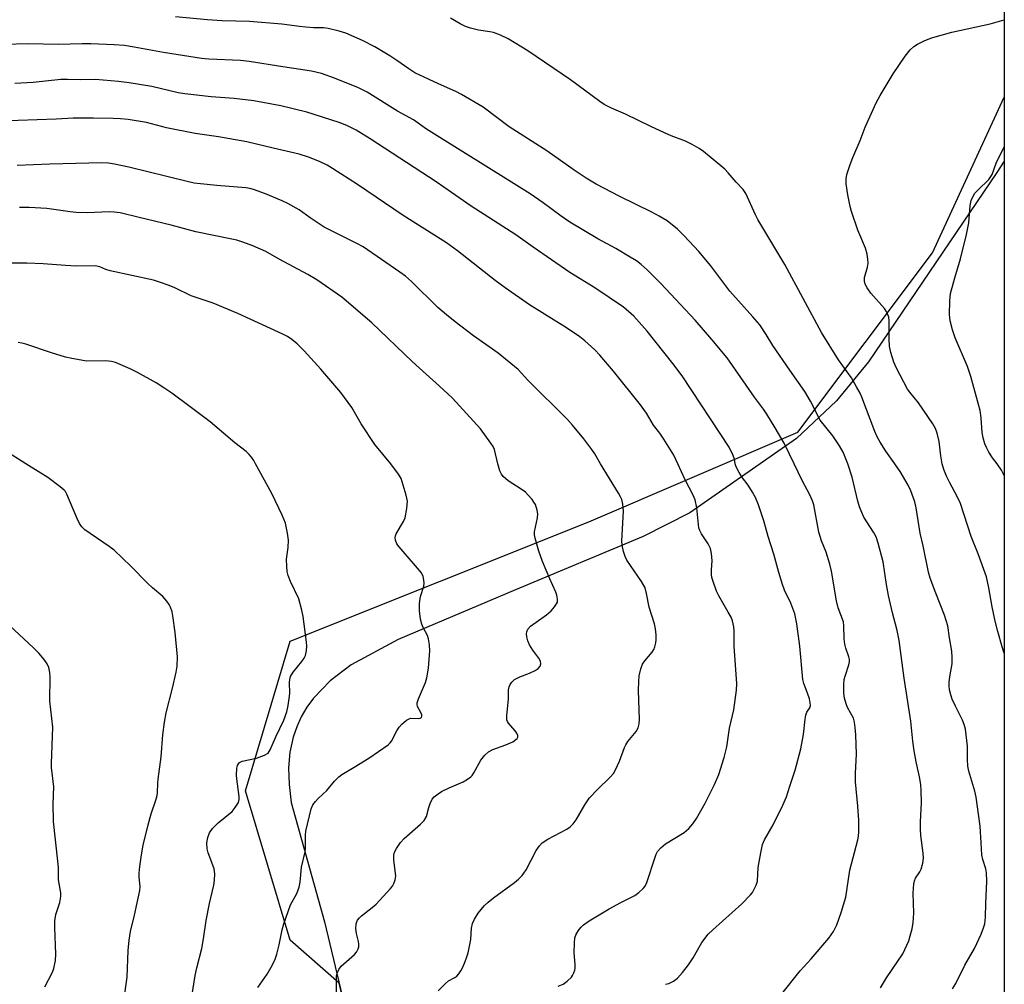
# Model space of a CAD drawing. Units: inches. Extents: x 1207772 to 1213772, y 569455 to 573456.
# Drawn here: x 1213497 to 1213772, y 569855 to 570124 of the extents above; entities that cross this region are included whole.
import ezdxf

# ---------------------------------------------------------------- set-up
doc = ezdxf.new("R2010")
doc.units = ezdxf.units.IN
doc.header["$MEASUREMENT"] = 0
for name, color, linetype in [('NTRL-Farm Land', 3, 'Continuous'), ('NTRL-Trees', 3, 'Continuous'), ('Undefined', 1, 'Continuous')]:
    doc.layers.add(name, color=color, linetype=linetype)

msp = doc.modelspace()

# ---------------------------------------------------------------- linework, layer by layer
at = {"layer": 'NTRL-Farm Land'}
msp.add_polyline3d([(1213771.53, 570562.54, 0), (1213771.51, 570084.42, 0), (1213769.41, 570081.24, 0), (1213733.64, 570028.45, 0), (1213724.69, 570017.52, 0), (1213713.59, 570007.03, 0), (1213683.82, 569986.35, 0), (1213670.8, 569979.74, 0), (1213635.16, 569964.85, 0), (1213602.38, 569950.99, 0), (1213589.3, 569943.92, 0), (1213583.42, 569939.44, 0), (1213578.8, 569934.63, 0), (1213576.95, 569932.07, 0), (1213575.38, 569929.4, 0), (1213574.11, 569926.62, 0), (1213573.12, 569923.72, 0), (1213572.22, 569919.56, 0), (1213571.84, 569915.17, 0), (1213571.97, 569910.51, 0), (1213572.6, 569905.49, 0), (1213581.89, 569872.29, 0), (1213603.13, 569783.11, 0)], dxfattribs=at)
at = {"layer": 'NTRL-Trees'}
msp.add_polyline3d([(1213603.13, 569783.11, 0), (1213585.97, 569855.17, 0), (1213572.28, 569867.15, 0), (1213559.78, 569908.82, 0), (1213572.28, 569950.48, 0), (1213655.61, 569983.82, 0), (1213713.95, 570008.82, 0), (1213751.45, 570058.82, 0), (1213771.5, 570102.27, 0), (1213771.48, 569631.71, 0)], dxfattribs=at)
at = {"layer": 'Undefined'}
for points, elevation in [([(1213727.87, 570000), (1213726.54, 570003.19), (1213725.58, 570004.97), (1213723.66, 570007.8), (1213720.2, 570012.14), (1213717.44, 570017.44), (1213715.87, 570020.13), (1213711.66, 570026.09), (1213706.98, 570033), (1213705.11, 570036.02), (1213703.28, 570038.72), (1213701.38, 570041), (1213697.33, 570045.41), (1213694.92, 570048.17), (1213689.68, 570055.18), (1213686.27, 570059.22), (1213682.25, 570063.59), (1213680.33, 570065.39), (1213677.43, 570067.72), (1213675.21, 570069.06), (1213673.15, 570070.16), (1213664.27, 570074.51), (1213657.64, 570077.99), (1213654.91, 570079.62), (1213651.51, 570081.87), (1213643.93, 570087.22), (1213633.38, 570093.96), (1213626.15, 570099.44), (1213620.08, 570102.99), (1213618.55, 570103.81), (1213613.66, 570105.93), (1213607.07, 570109.06), (1213605.4, 570110.09), (1213602.07, 570112.46), (1213600.1, 570113.75), (1213595.89, 570116.27), (1213592.49, 570118.05), (1213587.85, 570120.11), (1213585.92, 570120.66), (1213582.86, 570121.4), (1213581.58, 570121.56), (1213578.76, 570121.56), (1213576.67, 570121.71), (1213574.89, 570121.9), (1213569.96, 570122.63), (1213560.9, 570123.37), (1213553.27, 570123.51), (1213549.25, 570123.76), (1213540.25, 570124.66)], 536), ([(1213740.95, 570000), (1213738.46, 570003.5), (1213736.88, 570006.05), (1213736.1, 570007.5), (1213735.44, 570009.01), (1213731.76, 570018.61), (1213731.27, 570019.69), (1213730.32, 570021.48), (1213728.86, 570023.97), (1213725.3, 570028.94), (1213720.56, 570036.64), (1213710.27, 570055.56), (1213702.8, 570068.09), (1213702.14, 570069.41), (1213699.46, 570075.35), (1213698.69, 570076.46), (1213696.73, 570078.56), (1213694.52, 570081.16), (1213693.52, 570082.17), (1213687.63, 570087.1), (1213686.42, 570087.9), (1213684.41, 570089.02), (1213682.6, 570089.92), (1213678.58, 570091.44), (1213676.69, 570092.26), (1213672.93, 570094.01), (1213665.81, 570097.5), (1213661.98, 570099.12), (1213659.87, 570100.21), (1213658.67, 570101.01), (1213650.47, 570107.08), (1213638.58, 570115.12), (1213633.12, 570118.54), (1213630.97, 570119.51), (1213629.05, 570120.24), (1213627.97, 570120.47), (1213624.81, 570120.89), (1213622.6, 570121.5), (1213621.24, 570121.96), (1213619.72, 570122.72), (1213617.01, 570124.28)], 538), ([(1213754.18, 570000), (1213753.84, 570002.16), (1213753.36, 570006.23), (1213752.84, 570008.52), (1213752.35, 570009.84), (1213751.6, 570011.09), (1213747.59, 570016.94), (1213745.14, 570019.95), (1213744.5, 570020.84), (1213741.45, 570026.69), (1213740.73, 570028.28), (1213739.87, 570031.06), (1213739.47, 570032.75), (1213739.37, 570034.7), (1213739.41, 570039.85), (1213739.29, 570040.84), (1213738.97, 570041.85), (1213738.61, 570042.56), (1213738.1, 570043.28), (1213734.26, 570047.58), (1213733.27, 570049.02), (1213732.75, 570050.05), (1213732.53, 570050.89), (1213732.52, 570051.93), (1213733.32, 570054.78), (1213733.51, 570055.89), (1213733.48, 570057.03), (1213733.27, 570058.47), (1213732.79, 570060.12), (1213730.62, 570065.14), (1213728.93, 570070.37), (1213728.56, 570071.78), (1213727.89, 570074.99), (1213727.4, 570078.03), (1213727.41, 570079.49), (1213727.56, 570080.65), (1213728.48, 570083.47), (1213729.23, 570085.39), (1213731.29, 570090.14), (1213732.75, 570093.82), (1213735.74, 570100.68), (1213736.89, 570102.72), (1213740.52, 570108.73), (1213743.89, 570113.64), (1213745.31, 570115.4), (1213746.3, 570116.39), (1213747.3, 570117.02), (1213749.17, 570117.96), (1213750.27, 570118.44), (1213751.63, 570118.88), (1213756.91, 570120.32), (1213767.59, 570122.64), (1213771.5, 570123.77)], 540), ([(1213712.91, 570000), (1213710.11, 570005.71), (1213707.63, 570010.04), (1213705.28, 570013.82), (1213704.33, 570015.26), (1213701.86, 570018.6), (1213694.19, 570029.5), (1213689.96, 570034.69), (1213685.28, 570040.03), (1213675.74, 570050.27), (1213671.9, 570054.08), (1213670.25, 570055.56), (1213668.91, 570056.55), (1213667.17, 570057.62), (1213663.14, 570059.98), (1213658.17, 570062.74), (1213650.33, 570067.33), (1213647.89, 570069.01), (1213642.88, 570072.77), (1213639.26, 570075.24), (1213633.33, 570079.02), (1213614.08, 570090.94), (1213610.36, 570093.32), (1213606.66, 570095.88), (1213602.22, 570098.37), (1213593.77, 570103.61), (1213591.31, 570104.87), (1213584.66, 570107.56), (1213581.02, 570108.87), (1213578.2, 570109.51), (1213570.23, 570110.69), (1213560.83, 570112.22), (1213558.45, 570112.42), (1213549.56, 570112.82), (1213547.58, 570113.01), (1213536.9, 570114.69), (1213528.74, 570116.22), (1213526.05, 570116.64), (1213523.18, 570116.87), (1213516.63, 570117.06), (1213514.25, 570117.09), (1213507.56, 570116.93), (1213499.3, 570117.1), (1213492.52, 570116.95)], 534), ([(1213696.46, 570000), (1213696.26, 570001.28), (1213695.92, 570002.33), (1213694.74, 570004.66), (1213681.65, 570024.54), (1213679.07, 570027.95), (1213671.88, 570036.97), (1213668.18, 570041.16), (1213665.29, 570043.67), (1213657.26, 570049.09), (1213650.29, 570053.31), (1213640.09, 570060.36), (1213635.22, 570063.87), (1213622.8, 570071.83), (1213617.3, 570075.68), (1213612.99, 570078.58), (1213594.6, 570090.65), (1213590.73, 570093.01), (1213588.1, 570094.3), (1213585.99, 570095.19), (1213576.95, 570098.05), (1213569.68, 570099.79), (1213562.14, 570101.17), (1213556.62, 570101.83), (1213550.21, 570102.36), (1213542.89, 570103.13), (1213541.02, 570103.48), (1213533.66, 570105.16), (1213527.32, 570106.27), (1213524.41, 570106.63), (1213517.97, 570107.16), (1213513.9, 570107.02), (1213510.19, 570107.2), (1213508.3, 570107.16), (1213500.56, 570106.36), (1213495.42, 570106.08)], 532), ([(1213680.46, 570000), (1213679.3, 570002.43), (1213676.53, 570006.89), (1213675.46, 570008.48), (1213673.67, 570010.76), (1213671.7, 570014.1), (1213670.05, 570016.45), (1213662.47, 570025.83), (1213658.72, 570030.31), (1213657.33, 570031.75), (1213654.47, 570034.3), (1213653.08, 570035.39), (1213649.4, 570037.9), (1213643.22, 570041.67), (1213639.08, 570044.3), (1213632.26, 570049.07), (1213629.48, 570051.14), (1213618.99, 570059.35), (1213615.86, 570061.63), (1213603.8, 570069.27), (1213591.1, 570077.84), (1213584.1, 570082.34), (1213582.57, 570083.22), (1213580.5, 570084.28), (1213577.43, 570085.53), (1213574.8, 570086.3), (1213567.58, 570088.05), (1213560.15, 570089.78), (1213552.28, 570091.18), (1213545.79, 570092.07), (1213537.78, 570093.72), (1213532.16, 570095.13), (1213527.08, 570095.97), (1213524.93, 570096.17), (1213522.93, 570096.26), (1213517.38, 570096.37), (1213511.71, 570096.37), (1213506.97, 570096.13), (1213485.73, 570095.39)], 530), ([(1213769.51, 570000), (1213768.27, 570001.67), (1213767.25, 570003.25), (1213766.53, 570004.49), (1213766.09, 570005.56), (1213765.65, 570007.25), (1213765.38, 570008.69), (1213765.11, 570012.8), (1213764.78, 570014.82), (1213764.36, 570016.54), (1213762.2, 570024.32), (1213761.75, 570025.74), (1213761.22, 570027.11), (1213757.78, 570035.12), (1213757.07, 570037.34), (1213756.45, 570039.86), (1213756.22, 570041.64), (1213756.33, 570045.46), (1213756.54, 570047.5), (1213757.69, 570051.84), (1213759.29, 570057.11), (1213761.02, 570063.92), (1213761.63, 570067.21), (1213762.02, 570072.03), (1213762.32, 570073.41), (1213762.75, 570074.47), (1213763.34, 570075.44), (1213764.1, 570076.29), (1213767.17, 570079.31), (1213768.19, 570080.64), (1213769.29, 570083.86), (1213771.5, 570088.42)], 542), ([(1213658.83, 570000), (1213657.26, 570002.74), (1213656.42, 570004), (1213654.23, 570006.93), (1213651.1, 570010.8), (1213649.66, 570012.3), (1213638.55, 570023.29), (1213635.93, 570026.26), (1213630.36, 570030.8), (1213623.42, 570035.7), (1213618.35, 570039.54), (1213615.89, 570041.53), (1213613.5, 570043.6), (1213606.18, 570050.81), (1213604.49, 570052.29), (1213602.88, 570053.47), (1213592.67, 570060.46), (1213590.89, 570061.43), (1213581.76, 570065.97), (1213577.84, 570068.56), (1213574.79, 570070.78), (1213571.61, 570072.59), (1213570.03, 570073.33), (1213565.42, 570075.24), (1213562.1, 570076.46), (1213561.02, 570076.76), (1213559.9, 570076.93), (1213551.86, 570077.57), (1213547.24, 570078.02), (1213545.52, 570078.26), (1213543.53, 570078.68), (1213537.88, 570080.14), (1213527.23, 570082.73), (1213523.28, 570083.54), (1213521.64, 570083.79), (1213519.65, 570083.88), (1213516.11, 570083.86), (1213505.27, 570083.55), (1213496.13, 570083.18)], 528), ([(1213630.22, 570000), (1213629.26, 570004.01), (1213628.92, 570004.8), (1213628.3, 570005.77), (1213625.35, 570009.75), (1213617.61, 570018.26), (1213613.89, 570021.74), (1213610.23, 570024.95), (1213606.36, 570028.49), (1213595.09, 570039.33), (1213586.67, 570046.43), (1213579.69, 570051.32), (1213577.19, 570052.77), (1213569.19, 570057.09), (1213565.54, 570059.16), (1213561.84, 570060.8), (1213559.1, 570061.81), (1213557.43, 570062.33), (1213556.04, 570062.66), (1213546, 570064.7), (1213539.05, 570066.51), (1213530.18, 570068.69), (1213524.86, 570069.93), (1213523.2, 570070.2), (1213521.75, 570070.22), (1213515.64, 570070), (1213512.55, 570070.07), (1213510.86, 570070.22), (1213504.41, 570071.2), (1213499.43, 570071.45), (1213496.78, 570071.48)], 526), ([(1213600.36, 570000), (1213595.88, 570005.34), (1213592.09, 570011.17), (1213589.5, 570015.7), (1213586.42, 570019.83), (1213580.86, 570026.34), (1213576.17, 570031.5), (1213574.25, 570033.47), (1213572.77, 570034.68), (1213571.54, 570035.45), (1213570.26, 570036.13), (1213557.72, 570041.91), (1213550.81, 570044.78), (1213544.66, 570046.87), (1213540.12, 570049.05), (1213538.54, 570049.71), (1213535.84, 570050.68), (1213534.15, 570051.17), (1213522.02, 570053.81), (1213520.89, 570054.17), (1213519.18, 570054.92), (1213517.89, 570055.21), (1213512.61, 570055.08), (1213509.64, 570055.26), (1213503.39, 570055.79), (1213498.79, 570055.97), (1213489.12, 570055.92)], 524), ([(1213562.65, 570000), (1213562.15, 570000.88), (1213561.5, 570001.82), (1213560.84, 570002.59), (1213559.99, 570003.38), (1213556.83, 570005.85), (1213549.94, 570011.71), (1213544.43, 570015.91), (1213539.26, 570019.67), (1213537.35, 570021.01), (1213534.86, 570022.57), (1213529.72, 570025.48), (1213527.68, 570026.51), (1213523.55, 570028.27), (1213522.44, 570028.54), (1213520.74, 570028.67), (1213515.42, 570028.65), (1213513.96, 570028.85), (1213511.35, 570029.35), (1213509.62, 570029.75), (1213505.66, 570030.93), (1213498.53, 570033.33), (1213497.45, 570033.63), (1213496.4, 570033.81)], 522), ([(1213498.49, 570000), (1213492.68, 570003.66)], 520)]:
    msp.add_lwpolyline(points, dxfattribs=dict(at, elevation=elevation))
for points in [[(1213525.91, 569850.18, 520), (1213526.81, 569856.8, 520), (1213527.12, 569864.26, 520), (1213527.35, 569867.13, 520), (1213527.78, 569869.55, 520), (1213528.87, 569874.06, 520), (1213530.36, 569880.94, 520), (1213530.41, 569882.06, 520), (1213530.17, 569884.73, 520), (1213530.17, 569885.8, 520), (1213530.35, 569887.72, 520), (1213530.81, 569890.95, 520), (1213531.28, 569893.59, 520), (1213532.65, 569899.33, 520), (1213533.54, 569902.39, 520), (1213534.84, 569906.15, 520), (1213535.21, 569907.5, 520), (1213535.31, 569908.33, 520), (1213535.34, 569910.93, 520), (1213535.43, 569912.07, 520), (1213536.31, 569918.26, 520), (1213536.75, 569924.42, 520), (1213537.2, 569927.92, 520), (1213537.66, 569930.52, 520), (1213539.45, 569937.38, 520), (1213540.5, 569941.83, 520), (1213540.74, 569943.55, 520), (1213540.83, 569946.18, 520), (1213540.19, 569952.93, 520), (1213539.57, 569957.6, 520), (1213539.32, 569958.7, 520), (1213538.9, 569960.01, 520), (1213538.54, 569960.76, 520), (1213537.89, 569961.69, 520), (1213536.74, 569962.96, 520), (1213533.9, 569965.35, 520), (1213532.45, 569966.68, 520), (1213527.86, 569971.47, 520), (1213523.17, 569975.86, 520), (1213521.78, 569976.92, 520), (1213516.46, 569980.5, 520), (1213515.03, 569981.59, 520), (1213514.16, 569982.38, 520), (1213513.5, 569983.32, 520), (1213512.75, 569984.88, 520), (1213509.99, 569991.51, 520), (1213509.57, 569992.23, 520), (1213509.2, 569992.65, 520), (1213508.11, 569993.57, 520), (1213504.64, 569996.18, 520), (1213498.49, 570000, 520)], [(1213544, 569846.17, 522), (1213545.78, 569857.29, 522), (1213546.25, 569859.44, 522), (1213547.67, 569864.79, 522), (1213548.15, 569867.53, 522), (1213548.89, 569872.59, 522), (1213549.81, 569877.4, 522), (1213550.96, 569882.47, 522), (1213551.2, 569883.88, 522), (1213551.23, 569885.6, 522), (1213551.05, 569887, 522), (1213550.47, 569888.81, 522), (1213549.38, 569891.5, 522), (1213549.1, 569892.61, 522), (1213548.99, 569894.3, 522), (1213549.28, 569895.73, 522), (1213549.78, 569897.1, 522), (1213550.59, 569898.26, 522), (1213552.2, 569899.88, 522), (1213556.06, 569903.01, 522), (1213556.98, 569904.11, 522), (1213557.86, 569905.57, 522), (1213558.08, 569906.37, 522), (1213558.08, 569907.23, 522), (1213557.4, 569912.08, 522), (1213557.33, 569913.17, 522), (1213557.43, 569915.1, 522), (1213557.61, 569915.87, 522), (1213557.84, 569916.31, 522), (1213558.16, 569916.67, 522), (1213558.87, 569917.02, 522), (1213562.88, 569917.89, 522), (1213565.14, 569918.69, 522), (1213566.1, 569919.28, 522), (1213566.75, 569920.19, 522), (1213568.33, 569923.85, 522), (1213570.48, 569928.46, 522), (1213571.31, 569930.84, 522), (1213571.69, 569932.55, 522), (1213572.12, 569935.18, 522), (1213572.19, 569936.06, 522), (1213572.11, 569938.97, 522), (1213572.18, 569939.86, 522), (1213572.38, 569940.69, 522), (1213573.11, 569941.9, 522), (1213575.5, 569944.85, 522), (1213576.17, 569945.78, 522), (1213576.53, 569946.54, 522), (1213576.81, 569947.94, 522), (1213576.89, 569949.1, 522), (1213576.82, 569950.26, 522), (1213575.92, 569957.43, 522), (1213575.58, 569959.16, 522), (1213574.66, 569962.29, 522), (1213572.37, 569967.18, 522), (1213571.72, 569968.81, 522), (1213571.43, 569969.93, 522), (1213571.31, 569971.36, 522), (1213571.29, 569973.38, 522), (1213571.7, 569976.61, 522), (1213571.8, 569978.65, 522), (1213571.57, 569980.62, 522), (1213570.95, 569983.41, 522), (1213570.06, 569985.7, 522), (1213567.13, 569991.68, 522), (1213562.65, 570000, 522)], [(1213563.25, 569853.93, 524), (1213565.88, 569857.67, 524), (1213567.34, 569860.26, 524), (1213568.12, 569861.86, 524), (1213568.56, 569863.25, 524), (1213569.21, 569865.79, 524), (1213570.02, 569870.06, 524), (1213570.5, 569871.73, 524), (1213572.35, 569876.95, 524), (1213574.1, 569880.15, 524), (1213574.78, 569881.87, 524), (1213575.05, 569883.3, 524), (1213575.48, 569887.46, 524), (1213576.47, 569891.74, 524), (1213576.53, 569892.87, 524), (1213576.52, 569896.39, 524), (1213576.62, 569897.55, 524), (1213578.14, 569903.72, 524), (1213578.62, 569904.83, 524), (1213579.32, 569905.78, 524), (1213580.13, 569906.64, 524), (1213582.52, 569908.84, 524), (1213584.67, 569911.5, 524), (1213585.83, 569912.68, 524), (1213586.74, 569913.33, 524), (1213590.16, 569915.35, 524), (1213594.2, 569917.89, 524), (1213599.65, 569921.61, 524), (1213600.23, 569922.18, 524), (1213600.57, 569922.64, 524), (1213602.07, 569925.54, 524), (1213602.69, 569926.54, 524), (1213603.45, 569927.37, 524), (1213604.75, 569928.46, 524), (1213605.46, 569928.87, 524), (1213605.96, 569929.01, 524), (1213608.07, 569928.97, 524), (1213608.53, 569929.02, 524), (1213608.92, 569929.25, 524), (1213609.05, 569929.56, 524), (1213609.03, 569929.95, 524), (1213608.86, 569930.4, 524), (1213607.84, 569932.33, 524), (1213607.71, 569932.82, 524), (1213607.73, 569933.35, 524), (1213608.06, 569934.43, 524), (1213610.03, 569939, 524), (1213610.46, 569940.3, 524), (1213610.9, 569943, 524), (1213611.25, 569947.83, 524), (1213611.16, 569949.5, 524), (1213610.91, 569951.14, 524), (1213610.56, 569952.12, 524), (1213609.42, 569954.29, 524), (1213608.98, 569955.3, 524), (1213608.69, 569956.67, 524), (1213608.39, 569959.01, 524), (1213608.4, 569961, 524), (1213608.53, 569962.41, 524), (1213608.73, 569963.22, 524), (1213609.59, 569965.86, 524), (1213609.67, 569966.68, 524), (1213609.62, 569967.5, 524), (1213609.41, 569968.57, 524), (1213608.89, 569969.54, 524), (1213602.71, 569976.82, 524), (1213602.09, 569977.7, 524), (1213601.68, 569978.66, 524), (1213601.58, 569979.42, 524), (1213601.66, 569979.94, 524), (1213601.85, 569980.45, 524), (1213603.9, 569983.89, 524), (1213604.35, 569984.92, 524), (1213604.84, 569987.51, 524), (1213604.99, 569989.54, 524), (1213604.64, 569991.28, 524), (1213603.26, 569995.85, 524), (1213602.52, 569997.13, 524), (1213600.36, 570000, 524)], [(1213585.18, 569851.41, 526), (1213585.17, 569856.17, 526), (1213585.22, 569857.05, 526), (1213585.4, 569857.9, 526), (1213585.87, 569858.96, 526), (1213586.53, 569859.91, 526), (1213590.21, 569863.18, 526), (1213590.77, 569863.82, 526), (1213591.3, 569864.76, 526), (1213591.44, 569865.26, 526), (1213591.46, 569866, 526), (1213591.34, 569866.75, 526), (1213590.78, 569868.95, 526), (1213590.64, 569870.35, 526), (1213590.72, 569871.72, 526), (1213590.86, 569872.23, 526), (1213591.1, 569872.71, 526), (1213591.6, 569873.36, 526), (1213592.2, 569873.95, 526), (1213595.19, 569876.2, 526), (1213596.26, 569877.18, 526), (1213600.27, 569881.52, 526), (1213600.82, 569882.21, 526), (1213601.23, 569882.93, 526), (1213601.61, 569883.95, 526), (1213601.74, 569885.05, 526), (1213601.25, 569889.41, 526), (1213601.24, 569890.87, 526), (1213601.4, 569891.7, 526), (1213601.91, 569892.71, 526), (1213603.1, 569894.37, 526), (1213604.06, 569895.47, 526), (1213608.66, 569899.47, 526), (1213609.67, 569900.5, 526), (1213610.3, 569901.66, 526), (1213610.93, 569904.17, 526), (1213611.31, 569905.22, 526), (1213611.94, 569906.45, 526), (1213612.48, 569907.07, 526), (1213613.57, 569907.96, 526), (1213614.53, 569908.57, 526), (1213616.63, 569909.6, 526), (1213620.54, 569911.32, 526), (1213621.78, 569912.03, 526), (1213622.69, 569912.7, 526), (1213623.09, 569913.08, 526), (1213623.57, 569913.77, 526), (1213625.49, 569917.31, 526), (1213626.56, 569918.69, 526), (1213627.6, 569919.68, 526), (1213628.86, 569920.32, 526), (1213632.42, 569921.65, 526), (1213634.37, 569922.46, 526), (1213635.29, 569923.05, 526), (1213635.59, 569923.39, 526), (1213635.79, 569923.76, 526), (1213635.81, 569924.17, 526), (1213635.52, 569924.87, 526), (1213635.03, 569925.55, 526), (1213633.19, 569927.67, 526), (1213632.92, 569928.12, 526), (1213632.75, 569928.62, 526), (1213632.72, 569929.75, 526), (1213633.24, 569934.3, 526), (1213633.23, 569936.98, 526), (1213633.38, 569937.75, 526), (1213633.69, 569938.47, 526), (1213634.1, 569939.12, 526), (1213634.89, 569939.8, 526), (1213636.33, 569940.55, 526), (1213639.08, 569941.61, 526), (1213640.62, 569942.33, 526), (1213641.52, 569942.94, 526), (1213642, 569943.55, 526), (1213642.25, 569944.22, 526), (1213642.16, 569944.91, 526), (1213641.65, 569945.8, 526), (1213639.98, 569948, 526), (1213639.08, 569949.52, 526), (1213638.63, 569950.6, 526), (1213638.31, 569951.71, 526), (1213638.23, 569952.54, 526), (1213638.29, 569953.08, 526), (1213638.6, 569953.83, 526), (1213639.35, 569954.67, 526), (1213643.84, 569957.85, 526), (1213645.11, 569958.99, 526), (1213646.02, 569960.05, 526), (1213646.63, 569960.93, 526), (1213646.83, 569961.41, 526), (1213646.9, 569962.23, 526), (1213646.72, 569963.38, 526), (1213646.44, 569964.2, 526), (1213644.7, 569967.87, 526), (1213642.7, 569972.71, 526), (1213641.68, 569975.61, 526), (1213640.61, 569979.28, 526), (1213640.45, 569980.13, 526), (1213640.45, 569980.98, 526), (1213641.25, 569984.92, 526), (1213641.38, 569986.01, 526), (1213641.24, 569987.07, 526), (1213640.7, 569988.61, 526), (1213640.31, 569989.32, 526), (1213639.81, 569990, 526), (1213638.72, 569991.28, 526), (1213637.93, 569992.06, 526), (1213636.76, 569992.91, 526), (1213633.1, 569995.27, 526), (1213631.75, 569996.4, 526), (1213631.22, 569997.08, 526), (1213630.76, 569997.99, 526), (1213630.22, 570000, 526)], [(1213613.59, 569852.98, 528), (1213615.61, 569855.02, 528), (1213616.49, 569855.75, 528), (1213618.18, 569856.72, 528), (1213618.77, 569857.14, 528), (1213619.31, 569857.73, 528), (1213619.91, 569858.62, 528), (1213620.43, 569859.59, 528), (1213621.09, 569861.15, 528), (1213621.59, 569862.47, 528), (1213621.91, 569863.58, 528), (1213622.67, 569867.28, 528), (1213622.91, 569870.44, 528), (1213623.18, 569871.79, 528), (1213623.68, 569873, 528), (1213624.78, 569874.62, 528), (1213626.45, 569876.7, 528), (1213627.49, 569877.7, 528), (1213629.06, 569878.97, 528), (1213634.91, 569883.25, 528), (1213635.99, 569884.19, 528), (1213636.99, 569885.19, 528), (1213637.51, 569885.85, 528), (1213638.11, 569886.79, 528), (1213640.92, 569892.13, 528), (1213641.86, 569893.46, 528), (1213642.59, 569894.26, 528), (1213644.17, 569895.3, 528), (1213649.48, 569898.09, 528), (1213650.4, 569898.77, 528), (1213651.22, 569899.59, 528), (1213652.06, 569900.73, 528), (1213654.51, 569904.91, 528), (1213655.81, 569906.84, 528), (1213658.02, 569909.19, 528), (1213661.56, 569912.57, 528), (1213662.5, 569913.63, 528), (1213663.07, 569914.62, 528), (1213664.15, 569917.02, 528), (1213665.56, 569920.82, 528), (1213665.91, 569921.59, 528), (1213666.52, 569922.5, 528), (1213668.84, 569925.35, 528), (1213669.37, 569926.34, 528), (1213669.64, 569927.47, 528), (1213669.74, 569928.65, 528), (1213669.46, 569936.75, 528), (1213669.55, 569939.39, 528), (1213669.7, 569940.84, 528), (1213670.15, 569942.82, 528), (1213670.63, 569944.15, 528), (1213671.22, 569945.03, 528), (1213673.32, 569947.49, 528), (1213673.71, 569948.2, 528), (1213674.01, 569948.98, 528), (1213674.3, 569950.05, 528), (1213674.41, 569950.87, 528), (1213674.38, 569952.27, 528), (1213674.2, 569953.94, 528), (1213673.9, 569955.32, 528), (1213672.44, 569959.96, 528), (1213671.74, 569963.82, 528), (1213671.3, 569965.39, 528), (1213670.3, 569967.12, 528), (1213666.21, 569973.09, 528), (1213665.73, 569974.14, 528), (1213665.31, 569975.56, 528), (1213664.93, 569977.29, 528), (1213664.86, 569978.46, 528), (1213665.27, 569986.76, 528), (1213665.11, 569988.7, 528), (1213664.79, 569990.01, 528), (1213664.49, 569990.75, 528), (1213663.93, 569991.76, 528), (1213658.83, 570000, 528)], [(1213647.09, 569854.35, 530), (1213648.45, 569854.9, 530), (1213649.58, 569855.66, 530), (1213650.75, 569856.79, 530), (1213651.07, 569857.24, 530), (1213651.45, 569858, 530), (1213651.72, 569858.8, 530), (1213651.81, 569859.36, 530), (1213651.81, 569860.23, 530), (1213651.54, 569863.74, 530), (1213651.61, 569866.34, 530), (1213651.75, 569867.76, 530), (1213652.12, 569868.83, 530), (1213652.92, 569870.08, 530), (1213653.48, 569870.78, 530), (1213654.09, 569871.4, 530), (1213655.74, 569872.56, 530), (1213661.3, 569875.88, 530), (1213664.54, 569877.63, 530), (1213668.46, 569879.6, 530), (1213669.58, 569880.43, 530), (1213670.8, 569881.56, 530), (1213671.31, 569882.19, 530), (1213671.8, 569883.23, 530), (1213674.08, 569890.28, 530), (1213674.4, 569891.11, 530), (1213674.81, 569891.86, 530), (1213675.72, 569892.9, 530), (1213676.99, 569894, 530), (1213682.2, 569897.16, 530), (1213683.5, 569898.32, 530), (1213684.67, 569899.61, 530), (1213685.62, 569901.07, 530), (1213688.07, 569905.36, 530), (1213690.71, 569910.54, 530), (1213691.92, 569913.38, 530), (1213693.41, 569918.07, 530), (1213694.13, 569921.06, 530), (1213694.9, 569926.24, 530), (1213696.11, 569931.36, 530), (1213696.84, 569936.88, 530), (1213696.88, 569938.6, 530), (1213696.15, 569949.14, 530), (1213696.12, 569953.3, 530), (1213696.03, 569954.47, 530), (1213695.67, 569956.17, 530), (1213695.29, 569957.23, 530), (1213694.53, 569958.65, 530), (1213691.84, 569963.12, 530), (1213691.25, 569964.45, 530), (1213690.26, 569967.18, 530), (1213689.93, 569968.28, 530), (1213689.82, 569969.08, 530), (1213689.81, 569970.39, 530), (1213690, 569972.89, 530), (1213689.81, 569974.95, 530), (1213689.54, 569976.39, 530), (1213688.95, 569977.7, 530), (1213687.04, 569980.45, 530), (1213686.56, 569981.4, 530), (1213686.32, 569982.16, 530), (1213686.17, 569983.02, 530), (1213685.78, 569987.7, 530), (1213685.26, 569989.93, 530), (1213684.69, 569991.28, 530), (1213682.51, 569995.5, 530), (1213680.46, 570000, 530)], [(1213677.04, 569854.82, 532), (1213677.89, 569855.06, 532), (1213679.19, 569855.71, 532), (1213680.37, 569856.57, 532), (1213681.76, 569858.12, 532), (1213683.42, 569860.22, 532), (1213684.69, 569862.23, 532), (1213687.18, 569866.5, 532), (1213688.94, 569868.8, 532), (1213690.18, 569870.03, 532), (1213698.28, 569877.24, 532), (1213700.69, 569879.74, 532), (1213701.23, 569880.41, 532), (1213701.69, 569881.16, 532), (1213702.32, 569882.47, 532), (1213702.64, 569883.55, 532), (1213702.9, 569887.43, 532), (1213703.56, 569891.5, 532), (1213704.04, 569893.78, 532), (1213704.58, 569895.11, 532), (1213707.01, 569899.29, 532), (1213709.78, 569904.8, 532), (1213710.77, 569907.07, 532), (1213711.7, 569910.11, 532), (1213713.19, 569914.55, 532), (1213714.78, 569920.45, 532), (1213715.54, 569924.47, 532), (1213715.99, 569928.8, 532), (1213716.17, 569929.92, 532), (1213716.46, 569930.72, 532), (1213717.24, 569931.96, 532), (1213717.43, 569932.58, 532), (1213717.39, 569933.36, 532), (1213717.14, 569934.43, 532), (1213716.63, 569936.04, 532), (1213715.62, 569938.69, 532), (1213715.32, 569939.87, 532), (1213714.47, 569949.15, 532), (1213713.66, 569955.39, 532), (1213713.07, 569958.12, 532), (1213711.99, 569961.12, 532), (1213710.25, 569964.75, 532), (1213709.62, 569966.31, 532), (1213708.63, 569969.69, 532), (1213707.27, 569974.81, 532), (1213705.67, 569979.74, 532), (1213704.48, 569984.12, 532), (1213702.96, 569988.51, 532), (1213702.1, 569990.54, 532), (1213701.32, 569992.05, 532), (1213700.11, 569994.01, 532), (1213698.5, 569996.08, 532), (1213697.53, 569997.52, 532), (1213696.71, 569999.11, 532), (1213696.46, 570000, 532)], [(1213709.06, 569851.74, 534), (1213714.54, 569858.54, 534), (1213717.66, 569861.97, 534), (1213722.56, 569867.65, 534), (1213723.85, 569869.58, 534), (1213724.76, 569871.37, 534), (1213726.04, 569874.82, 534), (1213727.32, 569879.11, 534), (1213728.46, 569886.67, 534), (1213730.64, 569895.07, 534), (1213730.87, 569896.18, 534), (1213730.96, 569897.34, 534), (1213730.9, 569900.48, 534), (1213730.66, 569904.54, 534), (1213730.01, 569911.29, 534), (1213730.02, 569913.68, 534), (1213730.25, 569919.01, 534), (1213730.11, 569924.41, 534), (1213729.95, 569926.44, 534), (1213729.75, 569927.91, 534), (1213729.45, 569929.02, 534), (1213727.79, 569932, 534), (1213727.38, 569933.03, 534), (1213726.96, 569934.62, 534), (1213726.77, 569936.02, 534), (1213726.76, 569938.38, 534), (1213726.87, 569939.81, 534), (1213727.09, 569940.77, 534), (1213728.16, 569943.94, 534), (1213728.3, 569944.72, 534), (1213728.3, 569945.4, 534), (1213728.14, 569946.16, 534), (1213727.27, 569948.6, 534), (1213727, 569949.71, 534), (1213726.88, 569951.13, 534), (1213726.77, 569954.84, 534), (1213726.62, 569955.93, 534), (1213725.22, 569959.8, 534), (1213724.67, 569961.77, 534), (1213723.28, 569970.04, 534), (1213722.85, 569972.02, 534), (1213721.86, 569975.31, 534), (1213720.52, 569978.53, 534), (1213719.82, 569980.92, 534), (1213718.39, 569988.53, 534), (1213718, 569989.65, 534), (1213717.3, 569991.29, 534), (1213715.16, 569995.35, 534), (1213712.91, 570000, 534)], [(1213736.97, 569853.81, 536), (1213738.67, 569856.6, 536), (1213743.22, 569863.34, 536), (1213744.88, 569866.94, 536), (1213745.31, 569868.33, 536), (1213745.78, 569870.34, 536), (1213746.06, 569872.05, 536), (1213746.31, 569874.63, 536), (1213746.14, 569880.27, 536), (1213746.31, 569882.83, 536), (1213746.5, 569883.68, 536), (1213746.78, 569884.41, 536), (1213747.97, 569886.18, 536), (1213748.33, 569886.94, 536), (1213748.78, 569888.6, 536), (1213748.98, 569890.01, 536), (1213748.92, 569891.42, 536), (1213748.27, 569896.31, 536), (1213748.15, 569898.09, 536), (1213748.13, 569900.16, 536), (1213748.41, 569905.46, 536), (1213748.37, 569908.9, 536), (1213748.26, 569910.59, 536), (1213747.88, 569912.7, 536), (1213746.9, 569916.87, 536), (1213746.38, 569919.92, 536), (1213746.04, 569922.63, 536), (1213745.49, 569928.21, 536), (1213743.62, 569940.23, 536), (1213742.18, 569950.67, 536), (1213741.64, 569953.45, 536), (1213740.38, 569958.43, 536), (1213739.26, 569963.28, 536), (1213738.7, 569966.33, 536), (1213737.71, 569972.68, 536), (1213736.32, 569977.87, 536), (1213735.77, 569979.57, 536), (1213735.03, 569980.93, 536), (1213732.36, 569985.14, 536), (1213731.75, 569986.4, 536), (1213731.14, 569987.94, 536), (1213730.66, 569989.58, 536), (1213729.08, 569996.27, 536), (1213727.87, 570000, 536)], [(1213757.07, 569853.57, 538), (1213757.97, 569855.01, 538), (1213760.55, 569860.12, 538), (1213763.24, 569864.8, 538), (1213765.07, 569868.8, 538), (1213765.76, 569870.61, 538), (1213766.06, 569871.66, 538), (1213766.32, 569873.57, 538), (1213766.37, 569877.34, 538), (1213766.68, 569883.58, 538), (1213766.59, 569885.91, 538), (1213766.37, 569887.01, 538), (1213765.5, 569889.61, 538), (1213765.22, 569890.92, 538), (1213765.12, 569894.25, 538), (1213764.83, 569898.96, 538), (1213763.67, 569907.04, 538), (1213763.28, 569908.72, 538), (1213761.67, 569914.25, 538), (1213761.35, 569915.65, 538), (1213761.22, 569917.55, 538), (1213761.24, 569921.25, 538), (1213760.7, 569925.94, 538), (1213760.35, 569927.25, 538), (1213759.88, 569928.5, 538), (1213757.91, 569932.38, 538), (1213757, 569934.36, 538), (1213756.57, 569935.58, 538), (1213756.28, 569936.94, 538), (1213756.14, 569938.07, 538), (1213756.14, 569939.19, 538), (1213756.39, 569941.14, 538), (1213756.97, 569944.23, 538), (1213757.02, 569945.96, 538), (1213756.89, 569947.7, 538), (1213756.22, 569951.47, 538), (1213755.73, 569954.8, 538), (1213754.89, 569957.78, 538), (1213752.45, 569963.88, 538), (1213750.89, 569968.05, 538), (1213750.35, 569969.73, 538), (1213748.88, 569977.08, 538), (1213748.01, 569980.67, 538), (1213746.96, 569987.69, 538), (1213746.56, 569989.41, 538), (1213745.42, 569992.45, 538), (1213744.68, 569994.05, 538), (1213742.46, 569997.82, 538), (1213740.95, 570000, 538)], [(1213771.49, 569947.17, 540), (1213770.89, 569948.9, 540), (1213769.71, 569953.2, 540), (1213768.97, 569956.12, 540), (1213768.1, 569960.08, 540), (1213767.22, 569965.42, 540), (1213766.52, 569968.49, 540), (1213764.23, 569974.84, 540), (1213762.27, 569979.7, 540), (1213759.29, 569988.88, 540), (1213758.4, 569990.89, 540), (1213756.31, 569994.66, 540), (1213755.4, 569996.5, 540), (1213754.63, 569998.35, 540), (1213754.18, 570000, 540)], [(1213771.5, 569996.69, 542), (1213770.72, 569998.17, 542), (1213769.51, 570000, 542)], [(1213503.84, 569854.11, 518), (1213506, 569858.19, 518), (1213506.38, 569859.25, 518), (1213506.79, 569861.49, 518), (1213506.95, 569863.21, 518), (1213506.58, 569870.63, 518), (1213506.63, 569872.56, 518), (1213506.93, 569874.26, 518), (1213508.05, 569877.65, 518), (1213508.31, 569879.28, 518), (1213508.29, 569880.38, 518), (1213507.69, 569883.93, 518), (1213507.63, 569887.42, 518), (1213507.49, 569889.18, 518), (1213506.21, 569900.2, 518), (1213506.15, 569905.12, 518), (1213506.33, 569909.87, 518), (1213505.71, 569915.29, 518), (1213505.67, 569916.43, 518), (1213506.08, 569926.55, 518), (1213505.19, 569933.81, 518), (1213505.31, 569940.65, 518), (1213505.27, 569941.78, 518), (1213504.97, 569943.15, 518), (1213504.53, 569944.19, 518), (1213503.68, 569945.38, 518), (1213502.17, 569947.19, 518), (1213500.7, 569948.66, 518), (1213493.99, 569954.9, 518)]]:
    msp.add_polyline3d(points, dxfattribs=at)

doc.saveas('drawing.dxf')
